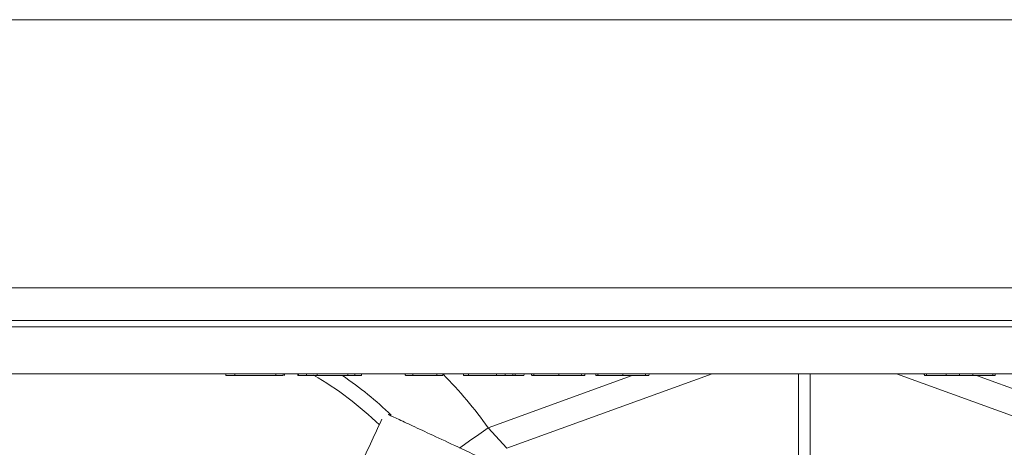
# Model space of a CAD drawing. Units: millimetres. Extents: x 0 to 8400, y 0 to 5940.
# Drawn here: x 3533 to 3681, y 3653 to 3717 of the extents above; entities that cross this region are included whole.
import ezdxf

# ---------------------------------------------------------------- set-up
doc = ezdxf.new("R2010")
doc.units = ezdxf.units.MM
doc.linetypes.add('SLD-Solid', pattern=[0])
doc.layers.add('ACO_DRAINAGE', color=7, linetype='SLD-Solid')

# ---------------------------------------------------------------- blocks, each defined once
blk = doc.blocks.new('ACO - 32936 32938 - FRONT')
at = {"layer": 'ACO_DRAINAGE', "linetype": 'SLD-Solid', "lineweight": 18}
for p, q in [((682.85, 1033), (318.85, 1033)), ((317.8, 992.87), (681.8, 992.87)), ((666.64, 987.03), (302.64, 987.03)), ((303.64, 988), (667.64, 988)), ((666.46, 980), (302.46, 980)), ((443.32, 979.9), (443.3, 980)), ((443.33, 979.82), (443.32, 979.9)), ((443.34, 979.75), (443.33, 979.82)), ((444.68, 979.75), (450.84, 979.75)), ((450.84, 979.9), (450.84, 980)), ((450.84, 979.82), (450.84, 979.9)), ((450.84, 979.75), (450.84, 979.82)), ((451.91, 979.75), (451.92, 979.82)), ((451.92, 979.82), (451.93, 979.9)), ((451.93, 979.9), (451.95, 980)), ((452.1, 979.75), (452.11, 979.82)), ((452.11, 979.82), (452.12, 979.9)), ((452.12, 979.9), (452.14, 980)), ((454.12, 979.9), (454.1, 980)), ((454.13, 979.82), (454.12, 979.9)), ((454.14, 979.75), (454.13, 979.82)), ((454.24, 979.87), (454.22, 980)), ((454.26, 979.75), (454.24, 979.87)), ((455.43, 979.75), (455.43, 980)), ((457, 979.75), (461.64, 979.75)), ((461.62, 979.9), (461.6, 980)), ((461.63, 979.82), (461.62, 979.9)), ((461.64, 979.75), (461.63, 979.82)), ((462.64, 979.75), (462.64, 980)), ((463.66, 979.75), (463.67, 979.82)), ((463.67, 979.82), (463.68, 979.9)), ((463.68, 979.9), (463.7, 980)), ((471.35, 979.9), (471.35, 980)), ((471.36, 979.82), (471.35, 979.9)), ((471.36, 979.75), (471.36, 979.82)), ((475.81, 979.75), (475.82, 979.82)), ((475.82, 979.82), (475.83, 979.9)), ((475.83, 979.9), (475.85, 980)), ((478.94, 979.9), (478.93, 980)), ((478.96, 979.82), (478.94, 979.9)), ((478.97, 979.75), (478.96, 979.82)), ((479.68, 979.9), (479.67, 980)), ((479.69, 979.82), (479.68, 979.9)), ((479.71, 979.75), (479.69, 979.82)), ((479.71, 979.75), (483.9, 979.75)), ((482.63, 971.95), (504.2, 979.75)), ((485.16, 979.9), (485.16, 980)), ((485.16, 979.82), (485.16, 979.9)), ((485.16, 979.75), (485.16, 979.82)), ((516.2, 980), (485.43, 968.87)), ((486.31, 979.75), (486.32, 979.82)), ((486.31, 979.75), (486.69, 979.75)), ((486.32, 979.82), (486.33, 979.9)), ((486.33, 979.9), (486.35, 980)), ((487.99, 979.75), (488, 979.82)), ((488, 979.82), (488.02, 979.9)), ((488.02, 979.9), (488.04, 980)), ((489.48, 979.9), (489.46, 980)), ((489.49, 979.82), (489.48, 979.9)), ((489.5, 979.75), (489.49, 979.82)), ((496.56, 979.75), (496.58, 979.82)), ((496.58, 979.82), (496.59, 979.9)), ((496.59, 979.9), (496.61, 980)), ((498.74, 979.9), (498.72, 980)), ((498.75, 979.82), (498.74, 979.9)), ((498.76, 979.75), (498.75, 979.82)), ((502.81, 979.75), (502.81, 980)), ((506.16, 979.75), (506.18, 979.82)), ((506.18, 979.82), (506.19, 979.9)), ((506.19, 979.9), (506.21, 980)), ((506.71, 979.75), (506.72, 979.82)), ((506.72, 979.82), (506.73, 979.9)), ((506.73, 979.9), (506.75, 980)), ((529.13, 959.91), (529.13, 980)), ((530.87, 980), (530.87, 960.16)), ((574.57, 968.87), (543.8, 980)), ((548.33, 979.75), (551.27, 979.75)), ((551.24, 979.9), (551.22, 980)), ((551.25, 979.82), (551.24, 979.9)), ((551.27, 979.75), (551.25, 979.82)), ((553.23, 979.75), (553.23, 980)), ((555.21, 979.75), (555.22, 979.82)), ((555.21, 979.75), (558.21, 979.75)), ((555.22, 979.82), (555.23, 979.9)), ((555.23, 979.9), (555.25, 980)), ((555.8, 979.75), (577.37, 971.95)), ((558.21, 979.75), (558.25, 980)), ((479.84, 969.97), (481.22, 970.94)), ((481.22, 970.94), (482.63, 971.95)), ((482.63, 971.95), (485.43, 968.87)), ((478.56, 969.05), (479.84, 969.97)), ((478.33, 968.89), (478.56, 969.05))]:
    blk.add_line(p, q, dxfattribs=at)
for radius, start, end in [(52.5, 46.1574, 59.6969), (54.75, 45.888, 55.7457), (64.59, 35.4327, 44.7221)]:
    blk.add_arc((430, 934.5), radius, start, end, dxfattribs=at)
for points, knots in [([(443.34, 979.75), (443.35, 979.75), (443.37, 979.75), (443.52, 979.75), (443.75, 979.75), (444.11, 979.75), (444.43, 979.75), (444.65, 979.75), (444.68, 979.75)], [0, 0, 0, 0, 0.274222, 0.424044, 0.575429, 0.705362, 0.957538, 1, 1, 1, 1]), ([(444.68, 979.75), (444.68, 979.78), (444.68, 979.82), (444.68, 979.91), (444.68, 979.97), (444.68, 980)], [0, 0, 0, 0, 0.30005, 0.600113, 1, 1, 1, 1]), ([(450.84, 979.75), (451.05, 979.75), (451.35, 979.75), (451.67, 979.75), (451.83, 979.75), (451.9, 979.75), (451.9, 979.75), (451.91, 979.75)], [0, 0, 0, 0, 0.39954, 0.567499, 0.735682, 0.906673, 1, 1, 1, 1]), ([(454.14, 979.75), (454.15, 979.75), (454.15, 979.75), (454.18, 979.75), (454.23, 979.75), (454.26, 979.75)], [0, 0, 0, 0, 0.341847, 0.668235, 1, 1, 1, 1]), ([(454.26, 979.75), (454.34, 979.75), (454.48, 979.75), (454.86, 979.75), (455.2, 979.75), (455.39, 979.75), (455.43, 979.75)], [0, 0, 0, 0, 0.299388, 0.613993, 0.910008, 1, 1, 1, 1]), ([(455.43, 979.75), (455.58, 979.75), (455.88, 979.75), (456.34, 979.75), (456.67, 979.75), (456.9, 979.75), (457, 979.75)], [0, 0, 0, 0, 0.197247, 0.397117, 0.7306, 1, 1, 1, 1]), ([(457, 979.75), (457.01, 979.78), (457.01, 979.82), (457.03, 979.91), (457.03, 979.97), (457.04, 980)], [0, 0, 0, 0, 0.300101, 0.600236, 1, 1, 1, 1]), ([(461.64, 979.75), (461.65, 979.75), (461.67, 979.75), (461.85, 979.75), (462.07, 979.75), (462.35, 979.75), (462.54, 979.75), (462.64, 979.75)], [0, 0, 0, 0, 0.330869, 0.510863, 0.692487, 0.846759, 1, 1, 1, 1]), ([(462.64, 979.75), (462.79, 979.75), (463.05, 979.75), (463.34, 979.75), (463.53, 979.75), (463.64, 979.75), (463.65, 979.75), (463.66, 979.75)], [0, 0, 0, 0, 0.247649, 0.40055, 0.553048, 0.777068, 1, 1, 1, 1]), ([(470.24, 979.75), (470.24, 979.78), (470.23, 979.82), (470.21, 979.91), (470.2, 979.97), (470.2, 980)], [0, 0, 0, 0, 0.300076, 0.600112, 1, 1, 1, 1]), ([(470.24, 979.75), (470.25, 979.75), (470.26, 979.75), (470.38, 979.75), (470.61, 979.75), (470.95, 979.75), (471.22, 979.75), (471.36, 979.75)], [0, 0, 0, 0, 0.1864691, 0.3105131, 0.4341708, 0.7162423, 1, 1, 1, 1]), ([(471.36, 979.75), (471.55, 979.75), (472.31, 979.75), (473.28, 979.75), (473.94, 979.75), (474.27, 979.75), (474.43, 979.75), (474.57, 979.75), (474.75, 979.75), (474.88, 979.75), (474.95, 979.75)], [0, 0, 0, 0, 0.127873, 0.539101, 0.741912, 0.838958, 0.889901, 0.919058, 0.954647, 1, 1, 1, 1]), ([(474.95, 979.75), (474.95, 979.78), (474.95, 979.82), (474.95, 979.91), (474.95, 979.97), (474.95, 980)], [0, 0, 0, 0, 0.300033, 0.600084, 1, 1, 1, 1]), ([(474.95, 979.75), (475.05, 979.75), (475.24, 979.75), (475.47, 979.75), (475.66, 979.75), (475.79, 979.75), (475.8, 979.75), (475.81, 979.75)], [0, 0, 0, 0, 0.188697, 0.34392, 0.49847, 0.744452, 1, 1, 1, 1]), ([(478.97, 979.75), (478.98, 979.75), (479.01, 979.75), (479.21, 979.75), (479.45, 979.75), (479.62, 979.75), (479.71, 979.75)], [0, 0, 0, 0, 0.200232, 0.449649, 0.724502, 1, 1, 1, 1]), ([(483.9, 979.75), (483.89, 979.78), (483.89, 979.82), (483.87, 979.91), (483.87, 979.97), (483.86, 980)], [0, 0, 0, 0, 0.300047, 0.600061, 1, 1, 1, 1]), ([(483.9, 979.75), (484.02, 979.75), (484.27, 979.75), (484.59, 979.75), (484.93, 979.75), (485.09, 979.75), (485.16, 979.75)], [0, 0, 0, 0, 0.3584399, 0.7183164, 0.8751488, 1, 1, 1, 1]), ([(485.16, 979.75), (485.32, 979.75), (485.58, 979.75), (485.91, 979.75), (486.14, 979.75), (486.28, 979.75), (486.3, 979.75), (486.31, 979.75)], [0, 0, 0, 0, 0.230936, 0.387187, 0.544303, 0.738394, 1, 1, 1, 1]), ([(486.69, 979.75), (486.69, 979.78), (486.69, 979.82), (486.69, 979.91), (486.69, 979.97), (486.69, 980)], [0, 0, 0, 0, 0.300094, 0.600205, 1, 1, 1, 1]), ([(486.69, 979.75), (486.89, 979.75), (487.2, 979.75), (487.56, 979.75), (487.76, 979.75), (487.89, 979.75), (487.98, 979.75), (487.99, 979.75), (487.99, 979.75)], [0, 0, 0, 0, 0.338997, 0.503651, 0.616342, 0.71245, 0.834179, 1, 1, 1, 1]), ([(489.16, 979.75), (489.16, 979.78), (489.15, 979.82), (489.13, 979.91), (489.12, 979.97), (489.12, 980)], [0, 0, 0, 0, 0.299992, 0.599999, 1, 1, 1, 1]), ([(489.16, 979.75), (489.18, 979.75), (489.2, 979.75), (489.36, 979.75), (489.47, 979.75), (489.5, 979.75)], [0, 0, 0, 0, 0.5094067, 0.8640911, 1, 1, 1, 1]), ([(489.5, 979.75), (489.53, 979.75), (489.59, 979.75), (490.06, 979.75), (490.91, 979.75), (492.06, 979.75), (492.88, 979.75), (493.21, 979.75)], [0, 0, 0, 0, 0.113665, 0.266083, 0.496267, 0.791305, 1, 1, 1, 1]), ([(493.21, 979.75), (493.21, 979.78), (493.21, 979.82), (493.21, 979.91), (493.21, 979.97), (493.21, 980)], [0, 0, 0, 0, 0.300033, 0.600068, 1, 1, 1, 1]), ([(493.21, 979.75), (493.42, 979.75), (494.03, 979.75), (494.95, 979.75), (495.84, 979.75), (496.38, 979.75), (496.55, 979.75), (496.56, 979.75), (496.56, 979.75)], [0, 0, 0, 0, 0.126299, 0.381406, 0.579193, 0.778115, 0.948815, 1, 1, 1, 1]), ([(496.56, 979.75), (496.59, 979.75), (496.83, 979.75), (497.04, 979.75), (497.09, 979.75), (497.11, 979.75)], [0, 0, 0, 0, 0.053777, 0.573515, 1, 1, 1, 1]), ([(497.11, 979.75), (497.11, 979.78), (497.12, 979.82), (497.13, 979.91), (497.14, 979.97), (497.15, 980)], [0, 0, 0, 0, 0.300031, 0.600048, 1, 1, 1, 1]), ([(498.76, 979.75), (498.78, 979.75), (498.8, 979.75), (498.96, 979.75), (499.07, 979.75), (499.1, 979.75)], [0, 0, 0, 0, 0.509387, 0.864096, 1, 1, 1, 1]), ([(499.1, 979.75), (499.1, 979.78), (499.09, 979.82), (499.07, 979.91), (499.06, 979.97), (499.06, 980)], [0, 0, 0, 0, 0.300021, 0.600083, 1, 1, 1, 1]), ([(499.1, 979.75), (499.13, 979.75), (499.19, 979.75), (499.66, 979.75), (500.51, 979.75), (501.66, 979.75), (502.48, 979.75), (502.81, 979.75)], [0, 0, 0, 0, 0.113664, 0.266089, 0.496275, 0.791303, 1, 1, 1, 1]), ([(502.81, 979.75), (503.02, 979.75), (503.63, 979.75), (504.55, 979.75), (505.44, 979.75), (505.98, 979.75), (506.15, 979.75), (506.16, 979.75), (506.16, 979.75)], [0, 0, 0, 0, 0.126311, 0.381405, 0.579202, 0.778115, 0.948815, 1, 1, 1, 1]), ([(506.16, 979.75), (506.19, 979.75), (506.43, 979.75), (506.64, 979.75), (506.69, 979.75), (506.71, 979.75)], [0, 0, 0, 0, 0.053777, 0.573515, 1, 1, 1, 1]), ([(547.99, 979.75), (547.99, 979.78), (547.98, 979.82), (547.97, 979.91), (547.96, 979.97), (547.95, 980)], [0, 0, 0, 0, 0.300013, 0.600031, 1, 1, 1, 1]), ([(547.99, 979.75), (548, 979.75), (548.02, 979.75), (548.16, 979.75), (548.27, 979.75), (548.33, 979.75)], [0, 0, 0, 0, 0.247628, 0.62224, 1, 1, 1, 1]), ([(548.33, 979.75), (548.32, 979.78), (548.32, 979.82), (548.3, 979.91), (548.29, 979.97), (548.29, 980)], [0, 0, 0, 0, 0.300029, 0.600053, 1, 1, 1, 1]), ([(551.27, 979.75), (551.34, 979.75), (551.56, 979.75), (551.83, 979.75), (552.42, 979.75), (552.86, 979.75), (553.13, 979.75), (553.23, 979.75)], [0, 0, 0, 0, 0.192044, 0.578354, 0.743589, 0.909729, 1, 1, 1, 1]), ([(553.23, 979.75), (553.44, 979.75), (553.8, 979.75), (554.26, 979.75), (554.64, 979.75), (554.92, 979.75), (555.11, 979.75), (555.21, 979.75)], [0, 0, 0, 0, 0.1935191, 0.342206, 0.4905279, 0.7431004, 1, 1, 1, 1]), ([(558.21, 979.75), (558.28, 979.75), (558.39, 979.75), (558.52, 979.75), (558.54, 979.75), (558.56, 979.75)], [0, 0, 0, 0, 0.4757947, 0.7358773, 1, 1, 1, 1]), ([(558.56, 979.75), (558.56, 979.78), (558.57, 979.82), (558.58, 979.91), (558.59, 979.97), (558.6, 980)], [0, 0, 0, 0, 0.300019, 0.600002, 1, 1, 1, 1]), ([(556.86, 932.33), (555.93, 932.76), (553.27, 934), (548.46, 936.25), (542.25, 939.14), (535.66, 942.22), (528.91, 945.37), (522.17, 948.51), (515.22, 951.75), (508.19, 955.02), (501.29, 958.24), (494.7, 961.32), (488.65, 964.14), (483.27, 966.65), (478.61, 968.82), (474.69, 970.65), (471.53, 972.12), (469.23, 973.19), (467.92, 973.8), (467.68, 973.92), (467.63, 973.94)], [0, 0, 0, 0, 0.026985, 0.077621, 0.135334, 0.198556, 0.256062, 0.315896, 0.37756, 0.440756, 0.505156, 0.56953, 0.632659, 0.694359, 0.75481, 0.814104, 0.872267, 0.929281, 0.985134, 1, 1, 1, 1]), ([(466.71, 973.23), (466.28, 972.3), (465.29, 970.18), (464.3, 968.06), (463.75, 966.87)], [0, 0, 0, 0, 0.439675, 1, 1, 1, 1])]:
    blk.add_open_spline(points, degree=3, knots=knots, dxfattribs=at)

msp = doc.modelspace()

# ---------------------------------------------------------------- block references
at = {"layer": 'ACO_DRAINAGE'}
msp.add_blockref('ACO - 32936 32938 - FRONT', (3120.76, 2683.65), dxfattribs=at)

doc.saveas('drawing.dxf')
